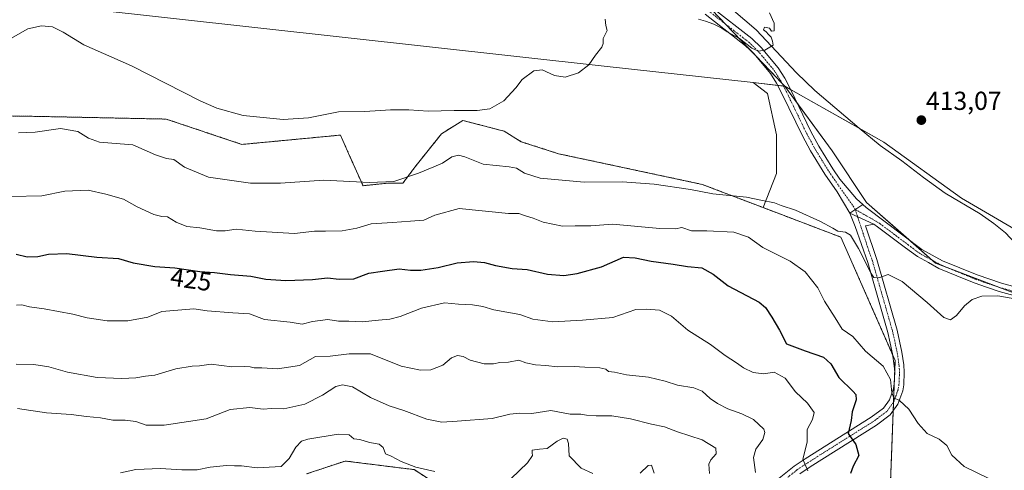
# Model space of a CAD drawing. Units: metres. Extents: x 600895 to 604350, y 4710658 to 4713022.
# Drawn here: x 603153 to 603533, y 4711180 to 4711353 of the extents above; entities that cross this region are included whole.
import ezdxf
from ezdxf.enums import TextEntityAlignment as Align

# ---------------------------------------------------------------- set-up
doc = ezdxf.new("R2010")
doc.units = ezdxf.units.M
doc.header["$MEASUREMENT"] = 0
doc.linetypes.add('TRAZO_Y_PUNTO', pattern=[1, 0.5, -0.25, 0, -0.25])
doc.linetypes.add('TRAZOS', pattern=[0.75, 0.5, -0.25])
for name, color, linetype, lineweight in [('Arbolado forestal', 92, 'TRAZOS', 0), ('Arbolado forestal CxS', 92, 'Continuous', 0), ('Camino', 19, 'Continuous', 0), ('Camino Cxs', 19, 'Continuous', 0), ('Camino eje', 39, 'TRAZO_Y_PUNTO', 13), ('Carátula', 7, 'Continuous', 5), ('Corriente natural lineal', 142, 'Continuous', 13), ('Cultivos herbáceos CxS', 92, 'Continuous', 0), ('Cultivos leñosos', 92, 'Continuous', 0), ('Cultivos leñosos CxS', 92, 'Continuous', 0), ('Curva de nivel maestra', 36, 'Continuous', 30), ('Curva de nivel normal', 36, 'Continuous', 0), ('Pastizal CxS', 92, 'Continuous', 0), ('Pista no pavimentada', 254, 'Continuous', 13), ('Pista no pavimentada Cxs', 254, 'Continuous', 0), ('Pista pavimentada eje', 135, 'TRAZO_Y_PUNTO', 0), ('Punto de cota en terreno', 7, 'Continuous', 0), ('Rótulo de curva de nivel directora', 19, 'Continuous', 0), ('Rótulo de punto de cota en terreno', 19, 'Continuous', 0), ('Suelo desnudo', 252, 'Continuous', 0), ('Suelo desnudo CxS', 43, 'Continuous', 0)]:
    doc.layers.add(name, color=color, linetype=linetype, lineweight=lineweight)
doc.styles.add('Arial', font='txt', dxfattribs={"height": 0.2})

# ---------------------------------------------------------------- blocks, each defined once
blk = doc.blocks.new('*U150')
at = {"layer": 'Cultivos herbáceos CxS', "color": 92, "linetype": 'Continuous', "lineweight": 0}
blk.add_polyline3d([(603488.51, 4711168.81, 423.42), (603490.49, 4711222.24, 418.45), (603469.57, 4711269.65, 415.49), (603439.65, 4711281.02, 415.76), (603444.76, 4711294.16, 413.51), (603444.76, 4711308.97, 412.18), (603441.34, 4711324.92, 411.11), (603435.77, 4711329.1, 410.92), (603448.01, 4711327.74, 410.42), (603466.26, 4711302.85, 411.13), (603479.53, 4711282.93, 412.71), (603506.07, 4711259.69, 412.78), (603540.91, 4711246.41, 414.76)], dxfattribs=at)
blk = doc.blocks.new('*U154')
at = {"layer": 'Arbolado forestal CxS', "color": 92, "linetype": 'Continuous', "lineweight": 0}
for points in [[(603145.42, 4711316.34, 412.84), (603160.93, 4711316.09, 414.03), (603209.62, 4711315.07, 412.13), (603238.84, 4711305.32, 411.67), (603276.76, 4711308.91, 410.92), (603280.43, 4711300.7, 412.45), (603285.48, 4711289.42, 415.59), (603295.21, 4711290.45, 414.83), (603300.85, 4711290.45, 415.13), (603305.47, 4711296.6, 413.48), (603315.72, 4711309.42, 411.19), (603323.92, 4711314.55, 410.22), (603338.31, 4711310.84, 410.82), (603339.81, 4711310.45, 410.88), (603346.47, 4711306.35, 411.59), (603360.82, 4711301.73, 411.65), (603374.65, 4711298.78, 411.7), (603416.17, 4711289.94, 413.83), (603439.65, 4711281.02, 415.76), (603469.57, 4711269.65, 415.49), (603490.49, 4711222.24, 418.45), (603488.51, 4711168.81, 423.42)], [(603327.26, 4711165.88, 448.99), (603305.17, 4711180.18, 445.55), (603278.62, 4711183.5, 447.9), (603263.69, 4711178.52, 446.57)]]:
    blk.add_polyline3d(points, dxfattribs=at)
blk = doc.blocks.new('*U159')
at = {"layer": 'Cultivos herbáceos CxS', "color": 92, "linetype": 'Continuous', "lineweight": 0}
for points in [[(603547.55, 4711266.33, 413.62), (603516.03, 4711284.59, 412.43), (603486.17, 4711306.16, 411.39), (603454.11, 4711324.29, 410.56), (603448.01, 4711327.74, 410.42), (603411.51, 4711365.92, 409), (603411.27, 4711366.04, 409), (603381.65, 4711380.86, 408.69), (603353.45, 4711395.8, 407.45), (603320.27, 4711422.36, 407.22), (603295.38, 4711450.58, 408.6), (603260.54, 4711477.13, 407.29), (603230.68, 4711492.07, 407.07), (603115.65, 4711549.62, 404.85)], [(603177.59, 4711357.62, 408.24), (603378.35, 4711335.44, 410.11), (603435.77, 4711329.1, 410.92), (603441.34, 4711324.92, 411.11), (603444.76, 4711308.97, 412.18), (603444.76, 4711294.16, 413.51), (603439.65, 4711281.02, 415.76), (603416.17, 4711289.94, 413.83), (603374.65, 4711298.78, 411.7), (603360.82, 4711301.73, 411.65), (603346.47, 4711306.35, 411.59), (603339.81, 4711310.45, 410.88), (603338.31, 4711310.84, 410.82), (603323.92, 4711314.55, 410.22), (603315.72, 4711309.42, 411.19), (603305.47, 4711296.6, 413.48), (603300.85, 4711290.45, 415.13), (603295.21, 4711290.45, 414.83), (603285.48, 4711289.42, 415.59), (603280.43, 4711300.7, 412.45), (603276.76, 4711308.91, 410.92), (603238.84, 4711305.32, 411.67), (603209.62, 4711315.07, 412.13), (603160.93, 4711316.09, 414.03), (603145.42, 4711316.34, 412.84)]]:
    blk.add_polyline3d(points, dxfattribs=at)
blk = doc.blocks.new('*U171')
at = {"layer": 'Curva de nivel normal', "color": 36, "linetype": 'Continuous', "lineweight": 0}
blk.add_polyline3d([(603151.79, 4711220.74, 435), (603158.63, 4711220.59, 435), (603164.45, 4711219.78, 435), (603171.62, 4711217.74, 435), (603183.09, 4711215.62, 435), (603192.56, 4711215.28, 435), (603197.94, 4711215.49, 435), (603201.61, 4711216.13, 435), (603205.27, 4711216.58, 435), (603213.35, 4711218.93, 435), (603219.62, 4711220, 435), (603222.47, 4711220.12, 435), (603226.97, 4711220.82, 435), (603234.98, 4711219.74, 435), (603239.8, 4711219.87, 435), (603241.97, 4711219.79, 435), (603243.54, 4711219.32, 435), (603246.49, 4711219.34, 435), (603252.55, 4711219.02, 435), (603261.06, 4711220.24, 435), (603267.2, 4711223.77, 435), (603272.83, 4711223.85, 435), (603280.15, 4711224.75, 435), (603288.39, 4711224.74, 435), (603300.18, 4711219.99, 435), (603307.57, 4711218.52, 435), (603311.67, 4711218.64, 435), (603316.24, 4711220.38, 435), (603319.52, 4711223.16, 435), (603321.94, 4711224.14, 435), (603324.09, 4711223.76, 435), (603326.76, 4711222.29, 435), (603332.12, 4711220.88, 435), (603335.71, 4711220.85, 435), (603338.14, 4711221.35, 435), (603341.51, 4711221.5, 435), (603345.48, 4711222.28, 435), (603348.24, 4711221.32, 435), (603351.91, 4711220.46, 435), (603355.88, 4711220.28, 435), (603360.44, 4711219.8, 435), (603366.88, 4711219.9, 435), (603370.91, 4711219.56, 435), (603376.77, 4711219.31, 435), (603379, 4711218.78, 435), (603380.08, 4711217.92, 435), (603382.4, 4711217.73, 435), (603386.98, 4711216.72, 435), (603395.44, 4711215.76, 435), (603401.94, 4711214.27, 435), (603406.65, 4711212.71, 435), (603412.9, 4711211.65, 435), (603416.15, 4711210.4, 435), (603419.24, 4711207.61, 435), (603422.12, 4711205.59, 435), (603426.1, 4711203.6, 435), (603431.51, 4711201.67, 435), (603436, 4711199.41, 435), (603439.96, 4711195.77, 435), (603440.31, 4711194.45, 435), (603439.48, 4711191.79, 435), (603436.79, 4711188.1, 435), (603435.96, 4711184.84, 435), (603436.67, 4711179.08, 435)], dxfattribs=at)
blk = doc.blocks.new('*U184')
at = {"layer": 'Curva de nivel normal', "color": 36, "linetype": 'Continuous', "lineweight": 0}
blk.add_polyline3d([(603149.83, 4711285.31, 420), (603161.79, 4711285.48, 420), (603170.57, 4711287.38, 420), (603179.58, 4711287.77, 420), (603186.36, 4711286.17, 420), (603193.22, 4711284.2, 420), (603198.4, 4711281.31, 420), (603204.89, 4711278.3, 420), (603207.94, 4711277.6, 420), (603210.19, 4711277.52, 420), (603213.54, 4711275.4, 420), (603217.63, 4711273.72, 420), (603222.56, 4711273.22, 420), (603229.01, 4711272.11, 420), (603232.34, 4711272.06, 420), (603236.61, 4711272.71, 420), (603243.92, 4711271.9, 420), (603259.1, 4711271.02, 420), (603266.74, 4711271.98, 420), (603270.98, 4711271.94, 420), (603277.47, 4711272.09, 420), (603283.04, 4711273.11, 420), (603288.68, 4711274.73, 420), (603296.85, 4711275.27, 420), (603303.73, 4711275.82, 420), (603308.9, 4711276.14, 420), (603313.16, 4711278.14, 420), (603322.58, 4711280.66, 420), (603341.58, 4711278.79, 420), (603345.57, 4711278.75, 420), (603348.11, 4711277.82, 420), (603351.08, 4711276.9, 420), (603354.89, 4711275.39, 420), (603362.38, 4711273.87, 420), (603367.21, 4711274.04, 420), (603373.26, 4711274.05, 420), (603381.56, 4711274.68, 420), (603399.9, 4711272.98, 420), (603405.94, 4711272.84, 420), (603408.38, 4711273.33, 420), (603412.03, 4711272.04, 420), (603417.92, 4711272.06, 420), (603428.33, 4711271.51, 420), (603434.05, 4711269.63, 420), (603439.6, 4711265.71, 420), (603450.13, 4711260.39, 420), (603455.81, 4711256.34, 420), (603460.69, 4711250.11, 420), (603463.32, 4711245.07, 420), (603467.44, 4711238.58, 420), (603470.07, 4711234.2, 420), (603474.19, 4711231.38, 420), (603479.11, 4711225.82, 420), (603485.89, 4711219.96, 420), (603488.79, 4711214.82, 420), (603489.24, 4711209.79, 420), (603489.96, 4711207.76, 420), (603492.18, 4711206.76, 420), (603495.82, 4711203.41, 420), (603499.37, 4711197.88, 420), (603502.81, 4711194.06, 420), (603507.54, 4711191.89, 420), (603510.4, 4711189.46, 420), (603512.32, 4711185.74, 420), (603517.17, 4711181.38, 420), (603526.37, 4711176.89, 420)], dxfattribs=at)
blk = doc.blocks.new('*U186')
at = {"layer": 'Curva de nivel normal', "color": 36, "linetype": 'Continuous', "lineweight": 0}
for points in [[(603149.78, 4711346.12, 410), (603156.33, 4711349.75, 410), (603161.64, 4711350.92, 410), (603165.86, 4711350.52, 410), (603169.9, 4711348.51, 410), (603177.85, 4711343.6, 410), (603196.28, 4711335.58, 410), (603222.68, 4711322.1, 410), (603229.15, 4711319.25, 410), (603239.35, 4711316.48, 410), (603254.74, 4711314.88, 410), (603264.44, 4711315.58, 410), (603276.04, 4711317.84, 410), (603286.23, 4711318.04, 410), (603296.1, 4711318.58, 410), (603303.13, 4711318.61, 410), (603310.65, 4711318.13, 410), (603320.58, 4711318.39, 410), (603329.41, 4711318.38, 410), (603334.33, 4711319.07, 410), (603339.76, 4711322.04, 410), (603344.32, 4711327.05, 410), (603346.76, 4711330.29, 410), (603351.24, 4711333.65, 410), (603354.55, 4711333.98, 410), (603359.28, 4711331.89, 410), (603363.32, 4711331.14, 410), (603368.52, 4711332.85, 410), (603372.53, 4711335.89, 410), (603375.06, 4711339.63, 410), (603377.45, 4711342.72, 410), (603377.98, 4711344.13, 410), (603377.97, 4711346.1, 410), (603379.52, 4711349.22, 410), (603379.1, 4711351.02, 410), (603378.82, 4711353.55, 410)], [(603414.8, 4711353.53, 410), (603417.42, 4711352.78, 410), (603420.63, 4711351.62, 410), (603423.72, 4711350.09, 410), (603425.84, 4711348.68, 410), (603430.56, 4711346.06, 410), (603435.34, 4711342.4, 410), (603437.89, 4711341.21, 410), (603440.33, 4711341.64, 410), (603443.5, 4711343.52, 410), (603443.31, 4711345.05, 410), (603442.77, 4711346.61, 410), (603441.74, 4711347.58, 410), (603440.83, 4711348.67, 410), (603439.75, 4711349.42, 410), (603440.23, 4711350.41, 410), (603442.07, 4711350.08, 410), (603442.91, 4711348.88, 410), (603443.94, 4711349.09, 410), (603443.89, 4711351.94, 410), (603442.13, 4711355.97, 410)]]:
    blk.add_polyline3d(points, dxfattribs=at)
blk = doc.blocks.new('*U187')
at = {"layer": 'Curva de nivel normal', "color": 36, "linetype": 'Continuous', "lineweight": 0}
blk.add_polyline3d([(603151.95, 4711243.48, 430), (603154.08, 4711243.57, 430), (603156.96, 4711242.79, 430), (603162.64, 4711242.1, 430), (603173.72, 4711240.01, 430), (603179.19, 4711238.63, 430), (603186.94, 4711237.48, 430), (603194.86, 4711237.45, 430), (603202.57, 4711238.88, 430), (603207.94, 4711241.03, 430), (603220.25, 4711242, 430), (603225.44, 4711241.32, 430), (603235.29, 4711240.54, 430), (603241.69, 4711240.13, 430), (603247.48, 4711238.01, 430), (603257.46, 4711236.91, 430), (603262, 4711236.16, 430), (603265.97, 4711237.12, 430), (603271.88, 4711237.92, 430), (603276, 4711237.37, 430), (603279.98, 4711237.36, 430), (603285.13, 4711237, 430), (603291.43, 4711237.75, 430), (603295.84, 4711238.04, 430), (603299.79, 4711239.09, 430), (603308.05, 4711242.3, 430), (603316.92, 4711244.32, 430), (603322.26, 4711243.85, 430), (603327.62, 4711243.62, 430), (603331.59, 4711242.9, 430), (603335.91, 4711241.64, 430), (603345.91, 4711239.88, 430), (603350.91, 4711238.08, 430), (603358.59, 4711237.06, 430), (603369.99, 4711237.65, 430), (603381.75, 4711238.76, 430), (603390.61, 4711241.76, 430), (603394.6, 4711241.9, 430), (603399.73, 4711241.57, 430), (603404.4, 4711239.27, 430), (603410.62, 4711233.86, 430), (603419.35, 4711228.39, 430), (603424.96, 4711224.04, 430), (603429.35, 4711221.24, 430), (603432.04, 4711219.36, 430), (603435.84, 4711217.51, 430), (603439.89, 4711217.04, 430), (603443.96, 4711217.68, 430), (603448.16, 4711215.44, 430), (603452.18, 4711210.16, 430), (603456.78, 4711205.76, 430), (603459.32, 4711202.11, 430), (603458.66, 4711199.42, 430), (603456.62, 4711195.63, 430), (603456.57, 4711190.78, 430), (603454.95, 4711184.15, 430), (603456.85, 4711179.72, 430)], dxfattribs=at)
blk = doc.blocks.new('*U188')
at = {"layer": 'Curva de nivel normal', "color": 36, "linetype": 'Continuous', "lineweight": 0}
for points in [[(603192.01, 4711178.9, 445), (603197.92, 4711180.25, 445), (603207.4, 4711180.61, 445), (603215.61, 4711180.06, 445), (603221.61, 4711180.15, 445), (603226.61, 4711181.12, 445), (603232.94, 4711181.82, 445), (603235.96, 4711181.68, 445), (603238.72, 4711181.67, 445), (603244.64, 4711180.84, 445), (603253.93, 4711181.39, 445), (603256.99, 4711184.41, 445), (603259.56, 4711188.86, 445), (603261.84, 4711191.2, 445), (603264.27, 4711191.97, 445), (603275.9, 4711193.77, 445), (603280.14, 4711193.59, 445), (603281.97, 4711192, 445), (603284.26, 4711191.73, 445), (603287.98, 4711190.62, 445), (603291.71, 4711189.98, 445), (603293.22, 4711188.72, 445), (603294.14, 4711186.31, 445), (603296.29, 4711185.36, 445), (603300.15, 4711183.26, 445), (603305.81, 4711181.16, 445), (603313.14, 4711179.43, 445)], [(603342.63, 4711176.75, 445), (603348.84, 4711182.76, 445), (603350.76, 4711185.58, 445), (603350.67, 4711186.71, 445), (603350.6, 4711187.68, 445), (603353.54, 4711188.1, 445), (603356.4, 4711188.35, 445), (603360.29, 4711191.16, 445), (603362.56, 4711192.26, 445), (603364.1, 4711191.95, 445), (603364.67, 4711190.18, 445), (603364.92, 4711185.5, 445), (603369.53, 4711180.76, 445), (603374.01, 4711178.66, 445)], [(603392.23, 4711178.85, 445), (603395.34, 4711181.83, 445), (603396.58, 4711181.91, 445), (603397.68, 4711178.87, 445)]]:
    blk.add_polyline3d(points, dxfattribs=at)
blk = doc.blocks.new('*U192')
at = {"layer": 'Curva de nivel normal', "color": 36, "linetype": 'Continuous', "lineweight": 0}
blk.add_polyline3d([(603152.74, 4711309.78, 415), (603159.12, 4711309.99, 415), (603168.92, 4711311.51, 415), (603175.56, 4711310.32, 415), (603179.74, 4711307.72, 415), (603183.9, 4711306.18, 415), (603188.7, 4711305.75, 415), (603196.77, 4711305.21, 415), (603205.55, 4711301.35, 415), (603209.78, 4711299.91, 415), (603212.57, 4711299.53, 415), (603216.68, 4711296.58, 415), (603226, 4711292.76, 415), (603242.17, 4711290.46, 415), (603253.66, 4711290.38, 415), (603270.35, 4711291.63, 415), (603288.03, 4711290.63, 415), (603297.4, 4711291.01, 415), (603306.91, 4711294.22, 415), (603312.82, 4711296.73, 415), (603316.14, 4711298.07, 415), (603319.69, 4711300.6, 415), (603322.31, 4711301.14, 415), (603324.72, 4711300.54, 415), (603331.84, 4711297.78, 415), (603341.75, 4711296.76, 415), (603344.58, 4711296.15, 415), (603347.65, 4711294.22, 415), (603353.78, 4711292.4, 415), (603370.72, 4711290.86, 415), (603385.34, 4711290.98, 415), (603397.63, 4711290.08, 415), (603411.67, 4711287.97, 415), (603420.23, 4711286.37, 415), (603433.24, 4711285.01, 415), (603438.79, 4711283.84, 415), (603444.02, 4711282.87, 415), (603446.66, 4711281.84, 415), (603452.12, 4711279.97, 415), (603461.79, 4711275.64, 415), (603466.57, 4711273.09, 415), (603468.41, 4711271.93, 415), (603471.38, 4711271.56, 415), (603473.37, 4711270.4, 415), (603476.43, 4711265.25, 415), (603481.22, 4711255.64, 415), (603482.36, 4711254.17, 415), (603484.21, 4711254.04, 415), (603487.88, 4711255.21, 415), (603493.22, 4711252.56, 415), (603502.91, 4711244.47, 415), (603509.22, 4711238.72, 415), (603511.88, 4711237.81, 415), (603514.14, 4711239.46, 415), (603517.26, 4711243.27, 415), (603520.24, 4711245.64, 415), (603523.88, 4711246.97, 415), (603530.12, 4711247, 415), (603543.14, 4711244.81, 415)], dxfattribs=at)
blk = doc.blocks.new('*U193')
at = {"layer": 'Curva de nivel normal', "color": 36, "linetype": 'Continuous', "lineweight": 0}
blk.add_polyline3d([(603152.34, 4711203.74, 440), (603163.57, 4711202.09, 440), (603173.06, 4711201.45, 440), (603178.88, 4711200.66, 440), (603184.29, 4711200.1, 440), (603189.14, 4711199.24, 440), (603193.8, 4711199.28, 440), (603197.94, 4711198.68, 440), (603201.94, 4711197.31, 440), (603208.87, 4711197.29, 440), (603224.99, 4711199.7, 440), (603234.28, 4711203.28, 440), (603241.84, 4711204.04, 440), (603246.99, 4711203.49, 440), (603250.16, 4711203.66, 440), (603255.01, 4711203.55, 440), (603263.1, 4711205.32, 440), (603269.93, 4711208.88, 440), (603275.02, 4711212.15, 440), (603277.58, 4711212.82, 440), (603281.43, 4711212.06, 440), (603288.35, 4711207.91, 440), (603295.62, 4711204.77, 440), (603301.16, 4711203, 440), (603310.07, 4711199.57, 440), (603315.91, 4711198.42, 440), (603321.7, 4711198.87, 440), (603335.31, 4711199.82, 440), (603341.99, 4711201.57, 440), (603345.94, 4711201.91, 440), (603350.58, 4711201.72, 440), (603357.91, 4711202.92, 440), (603365.24, 4711201.53, 440), (603369.47, 4711201.52, 440), (603371.64, 4711201.16, 440), (603375.36, 4711200.88, 440), (603381.37, 4711200.88, 440), (603388.58, 4711199.78, 440), (603396.62, 4711197.65, 440), (603401.69, 4711196.59, 440), (603406.64, 4711194.78, 440), (603416.11, 4711191.71, 440), (603421.42, 4711188.48, 440), (603421.52, 4711186.2, 440), (603419.52, 4711183.97, 440), (603418.78, 4711182.23, 440), (603418.97, 4711178.71, 440)], dxfattribs=at)
blk = doc.blocks.new('*U200')
at = {"layer": 'Curva de nivel maestra', "color": 36, "linetype": 'Continuous', "lineweight": 30}
blk.add_polyline3d([(603151.9, 4711263.06, 425), (603156.02, 4711262.08, 425), (603160.13, 4711262.17, 425), (603164.36, 4711263.11, 425), (603171.41, 4711263.4, 425), (603182.98, 4711261.94, 425), (603191.28, 4711261.37, 425), (603196.94, 4711259.8, 425), (603205.27, 4711258.36, 425), (603212.94, 4711257.89, 425), (603222.61, 4711256.48, 425), (603228.27, 4711256.07, 425), (603234.46, 4711255.23, 425), (603242.26, 4711254.63, 425), (603248.02, 4711253.5, 425), (603255.79, 4711252.94, 425), (603266.07, 4711253.31, 425), (603271.84, 4711253.94, 425), (603276.26, 4711253.43, 425), (603281.93, 4711253.62, 425), (603287.69, 4711255.75, 425), (603292.99, 4711256.6, 425), (603299.36, 4711257.46, 425), (603303.76, 4711256.98, 425), (603307.71, 4711256.95, 425), (603314.49, 4711257.97, 425), (603321.78, 4711259.7, 425), (603328.01, 4711260.22, 425), (603332.23, 4711259.89, 425), (603336.56, 4711258.69, 425), (603342.93, 4711257.6, 425), (603348.7, 4711257.2, 425), (603356.54, 4711255.38, 425), (603362.8, 4711254.92, 425), (603368.02, 4711255.68, 425), (603377.41, 4711258.28, 425), (603385.81, 4711261.91, 425), (603390.34, 4711261.62, 425), (603396.54, 4711260.38, 425), (603404.96, 4711259.26, 425), (603410.53, 4711258.3, 425), (603416.05, 4711257.78, 425), (603420.46, 4711255.42, 425), (603426.14, 4711250.92, 425), (603438.17, 4711244.62, 425), (603440.6, 4711242.56, 425), (603442.98, 4711238.84, 425), (603445.9, 4711233.83, 425), (603448.69, 4711228.54, 425), (603455.82, 4711225.9, 425), (603462.86, 4711223.52, 425), (603465.79, 4711220.92, 425), (603468.82, 4711215.68, 425), (603474.37, 4711210.22, 425), (603475.34, 4711209.09, 425), (603475.5, 4711207.04, 425), (603474, 4711202.43, 425), (603473.58, 4711199.09, 425), (603472.48, 4711194.11, 425), (603475.41, 4711189.83, 425), (603476.55, 4711185.66, 425), (603474.32, 4711181.5, 425), (603473.32, 4711178.75, 425)], dxfattribs=at)
blk = doc.blocks.new('5PATER')
at = {"layer": 'Carátula', "linetype": 'Continuous', "lineweight": 5}
h = blk.add_hatch(color=250, dxfattribs=at)
edge = h.paths.add_edge_path()
edge.add_ellipse((0, 0.01), major_axis=(-1.33, -1.34), ratio=0.999422, start_angle=0, end_angle=360)

msp = doc.modelspace()

# ---------------------------------------------------------------- linework, layer by layer
at = {"layer": 'Arbolado forestal', "color": 92, "linetype": 'TRAZOS', "lineweight": 0}
for points in [[(603145.42, 4711316.34, 412.84), (603160.93, 4711316.09, 414.03), (603209.62, 4711315.07, 412.13), (603238.84, 4711305.32, 411.67), (603276.76, 4711308.91, 410.92), (603280.43, 4711300.7, 412.45), (603285.48, 4711289.43, 415.59), (603295.21, 4711290.45, 414.83), (603300.85, 4711290.45, 415.13), (603305.47, 4711296.6, 413.48), (603315.72, 4711309.42, 411.19), (603323.92, 4711314.55, 410.22), (603338.31, 4711310.84, 410.82), (603339.81, 4711310.45, 410.88), (603346.47, 4711306.35, 411.59), (603360.82, 4711301.73, 411.65), (603374.65, 4711298.79, 411.7), (603416.17, 4711289.94, 413.83), (603439.65, 4711281.02, 415.76)], [(603439.65, 4711281.02, 415.76), (603469.57, 4711269.65, 415.49), (603489.62, 4711224.23, 418.3), (603490.49, 4711222.24, 418.45), (603490.34, 4711218.11, 419.21), (603490.15, 4711213.11, 419.87), (603489.89, 4711206.14, 420.25), (603489.77, 4711202.83, 420.52), (603488.51, 4711168.81, 423.42), (603494.04, 4711150, 423.27), (603455.88, 4711142.82, 430.51), (603437.63, 4711133.41, 434.67), (603425.7, 4711143.13, 437.26)], [(603327.26, 4711165.88, 448.99), (603305.17, 4711180.18, 445.55), (603278.62, 4711183.5, 447.9), (603263.69, 4711178.52, 446.57)]]:
    msp.add_polyline3d(points, dxfattribs=at)
at = {"layer": 'Camino', "color": 19, "linetype": 'Continuous', "lineweight": 0}
for points in [[(603473.07, 4711278.83, 413.44), (603478.07, 4711282.2, 412.9)], [(603478.07, 4711282.2, 412.9), (603479.36, 4711281.04, 412.89), (603500.84, 4711264.9, 412.64), (603508.81, 4711260.57, 412.65), (603522.1, 4711255.08, 413.29), (603531.55, 4711251.88, 413.71), (603567.28, 4711242.16, 415.52)], [(603444.54, 4711175.88, 432.99), (603451.59, 4711181.53, 430.69), (603455.82, 4711184.36, 429.56), (603481.25, 4711200.34, 422.12), (603486.01, 4711203.87, 420.67), (603488.31, 4711207.07, 420.39), (603489.87, 4711211.38, 420.03), (603490.16, 4711213.16, 419.87), (603490.37, 4711217.67, 419.25), (603490.19, 4711220.09, 418.91), (603489.54, 4711224.77, 418.25), (603487.74, 4711232.98, 417.24), (603480.01, 4711259.93, 414.76), (603475.17, 4711273.72, 413.71), (603473.07, 4711278.83, 413.44)], [(603473.07, 4711278.83, 413.44), (603482.35, 4711274.69, 413.12)], [(603473.07, 4711278.83, 413.44), (603482.35, 4711274.69, 413.12)], [(603482.35, 4711274.69, 413.12), (603479.08, 4711273.99, 413.27), (603483.5, 4711261.04, 414.4), (603491.29, 4711233.88, 417), (603493.15, 4711225.41, 417.72), (603493.83, 4711220.48, 418.4), (603494.04, 4711217.72, 418.78), (603493.81, 4711212.78, 419.08), (603493.43, 4711210.46, 419.33), (603491.57, 4711205.34, 420.18), (603488.65, 4711201.27, 420.78), (603483.31, 4711197.31, 421.86), (603457.81, 4711181.29, 429.39), (603453.76, 4711178.58, 430.65)], [(603548.53, 4711243.89, 414.85), (603530.6, 4711248.76, 414.17), (603525.73, 4711250.41, 414.2), (603520.96, 4711252.03, 413.82), (603514.27, 4711254.79, 413.23), (603507.41, 4711257.62, 412.93), (603503.35, 4711259.83, 412.96), (603499.08, 4711262.15, 413.02), (603494.5, 4711265.59, 413.06), (603483.77, 4711273.65, 413.07), (603482.35, 4711274.69, 413.12)]]:
    msp.add_polyline3d(points, dxfattribs=at)
at = {"layer": 'Camino Cxs', "color": 19, "linetype": 'Continuous', "lineweight": 0}
for points in [[(603548.53, 4711243.89, 414.85), (603530.6, 4711248.76, 414.17), (603525.73, 4711250.41, 414.2), (603520.96, 4711252.03, 413.82), (603514.27, 4711254.79, 413.23), (603507.41, 4711257.62, 412.93), (603503.35, 4711259.83, 412.96), (603499.08, 4711262.15, 413.02), (603494.5, 4711265.59, 413.06), (603483.77, 4711273.65, 413.07), (603482.35, 4711274.69, 413.12), (603473.07, 4711278.83, 413.44), (603478.07, 4711282.2, 412.9), (603479.36, 4711281.04, 412.89), (603500.84, 4711264.9, 412.64), (603508.81, 4711260.57, 412.65), (603522.1, 4711255.08, 413.29), (603531.55, 4711251.88, 413.71), (603567.28, 4711242.16, 415.52)], [(603444.54, 4711175.88, 432.99), (603451.59, 4711181.53, 430.69), (603455.82, 4711184.36, 429.56), (603481.25, 4711200.34, 422.12), (603486.01, 4711203.87, 420.67), (603488.31, 4711207.07, 420.39), (603489.87, 4711211.38, 420.03), (603490.16, 4711213.16, 419.87), (603490.37, 4711217.67, 419.25), (603490.19, 4711220.09, 418.91), (603489.54, 4711224.77, 418.25), (603487.74, 4711232.98, 417.24), (603480.01, 4711259.93, 414.76), (603475.17, 4711273.72, 413.71), (603473.07, 4711278.83, 413.44), (603482.35, 4711274.69, 413.12), (603482.35, 4711274.69, 413.12), (603479.08, 4711273.99, 413.27), (603483.5, 4711261.04, 414.4), (603491.29, 4711233.88, 417), (603493.15, 4711225.41, 417.72), (603493.83, 4711220.48, 418.4), (603494.04, 4711217.72, 418.78), (603493.81, 4711212.78, 419.08), (603493.43, 4711210.46, 419.33), (603491.57, 4711205.34, 420.18), (603488.65, 4711201.27, 420.78), (603483.31, 4711197.31, 421.86), (603457.81, 4711181.29, 429.39), (603453.76, 4711178.58, 430.65)]]:
    msp.add_polyline3d(points, dxfattribs=at)
at = {"layer": 'Camino eje', "color": 39, "linetype": 'TRAZO_Y_PUNTO', "lineweight": 13}
for points in [[(603475.16, 4711280.24, 413.16), (603479.45, 4711277.9, 413.13), (603484.66, 4711274.86, 412.92), (603495.4, 4711266.79, 412.84), (603499.89, 4711263.42, 412.81), (603504.07, 4711261.15, 412.8), (603508.06, 4711258.98, 412.79), (603514.84, 4711256.18, 413.1), (603521.49, 4711253.44, 413.55), (603526.21, 4711251.84, 413.99), (603531.04, 4711250.2, 413.95), (603548.92, 4711245.34, 414.79)], [(603475.16, 4711280.24, 413.16), (603476.07, 4711277.49, 413.24)], [(603476.07, 4711277.49, 413.24), (603480.25, 4711264.78, 414.27), (603481.76, 4711260.49, 414.43), (603489.52, 4711233.43, 417.1), (603491.35, 4711225.09, 417.91), (603491.69, 4711222.63, 418.17), (603492.01, 4711220.29, 418.52), (603492.1, 4711219.08, 418.7), (603492.21, 4711217.7, 418.85), (603491.99, 4711212.97, 419.25), (603491.65, 4711210.92, 419.5), (603490.87, 4711208.77, 419.88), (603489.94, 4711206.21, 420.24), (603487.33, 4711202.57, 420.63), (603482.28, 4711198.83, 421.84), (603456.82, 4711182.83, 429.37), (603452.68, 4711180.06, 430.65), (603449.15, 4711177.23, 431.83)]]:
    msp.add_polyline3d(points, dxfattribs=at)
at = {"layer": 'Corriente natural lineal', "color": 142, "linetype": 'Continuous', "lineweight": 13}
msp.add_polyline3d([(603604.89, 4711245.92, 415.01), (603593.47, 4711248.88, 414.38), (603583.3, 4711250.74, 414.69), (603568.1, 4711252.5, 413.73), (603552.7, 4711254.88, 413.06), (603547.9, 4711256.66, 412.78), (603543.83, 4711259.79, 412.79), (603533.01, 4711271.34, 412.51), (603528.54, 4711274.91, 412.39), (603523.31, 4711278.67, 412.38), (603509.83, 4711286.58, 412.19), (603501.39, 4711292.56, 411.85), (603493.15, 4711299.03, 411.49), (603484.76, 4711304.96, 411.19), (603476.66, 4711311.53, 411.26), (603459.51, 4711326.05, 410.61), (603452.57, 4711332.91, 410.44), (603436.94, 4711349.47, 409.52), (603420.35, 4711363.66, 408.78), (603416.52, 4711365.2, 408.57), (603415.23, 4711365.43, 408.7)], dxfattribs=at)
at = {"layer": 'Cultivos herbáceos CxS', "color": 92, "linetype": 'Continuous', "lineweight": 0}
for points in [[(603435.77, 4711329.1, 410.92), (603378.35, 4711335.44, 410.11), (603177.59, 4711357.62, 408.24), (603175.93, 4711395.8, 406.1), (603162.66, 4711419.04, 405.09), (603149.39, 4711452.24, 404.16), (603156.03, 4711480.46, 402.71)], [(603353.45, 4711395.8, 407.45), (603381.65, 4711380.86, 408.69), (603406.4, 4711368.48, 408.37), (603408.56, 4711367.4, 408.78), (603410.97, 4711366.19, 408.99), (603411.27, 4711366.04, 409), (603411.51, 4711365.92, 409), (603411.76, 4711365.66, 408.98), (603425.31, 4711351.48, 409.62), (603435.45, 4711340.88, 410.14), (603436.74, 4711339.53, 410.22), (603446.9, 4711328.9, 410.33), (603448.01, 4711327.74, 410.42)], [(603439.65, 4711281.02, 415.76), (603444.76, 4711294.16, 413.51), (603444.76, 4711308.97, 412.18), (603441.34, 4711324.92, 411.11), (603435.77, 4711329.1, 410.92)], [(603439.65, 4711281.02, 415.76), (603444.76, 4711294.16, 413.51), (603444.76, 4711308.97, 412.18), (603441.34, 4711324.92, 411.11), (603435.77, 4711329.1, 410.92)], [(603435.77, 4711329.1, 410.92), (603445.28, 4711328.04, 410.53), (603447.47, 4711327.8, 410.42)], [(603447.47, 4711327.8, 410.42), (603448.01, 4711327.74, 410.42)], [(603448.01, 4711327.74, 410.42), (603452.77, 4711321.24, 410.65), (603466.26, 4711302.85, 411.13), (603479.53, 4711282.93, 412.71), (603495.75, 4711268.73, 412.65), (603504.96, 4711260.66, 412.78), (603506.07, 4711259.69, 412.78), (603509.59, 4711258.35, 412.85), (603530.45, 4711250.4, 413.96), (603540.91, 4711246.41, 414.76)], [(603448.01, 4711327.74, 410.42), (603450.22, 4711326.49, 410.46), (603454.11, 4711324.29, 410.56), (603476.63, 4711311.56, 411.26), (603486.16, 4711306.16, 411.39), (603516.03, 4711284.59, 412.43), (603547.55, 4711266.33, 413.62), (603585.7, 4711253.05, 414.3), (603626.97, 4711242.34, 416)], [(603145.42, 4711316.34, 412.84), (603160.93, 4711316.09, 414.03), (603209.62, 4711315.07, 412.13), (603238.84, 4711305.32, 411.67), (603276.76, 4711308.91, 410.92), (603280.43, 4711300.7, 412.45), (603285.48, 4711289.43, 415.59), (603295.21, 4711290.45, 414.83), (603300.85, 4711290.45, 415.13), (603305.47, 4711296.6, 413.48), (603315.72, 4711309.42, 411.19), (603323.92, 4711314.55, 410.22), (603338.31, 4711310.84, 410.82), (603339.81, 4711310.45, 410.88), (603346.47, 4711306.35, 411.59), (603360.82, 4711301.73, 411.65), (603374.65, 4711298.79, 411.7), (603416.17, 4711289.94, 413.83), (603439.65, 4711281.02, 415.76)], [(603439.65, 4711281.02, 415.76), (603469.57, 4711269.65, 415.49), (603489.62, 4711224.23, 418.3), (603490.49, 4711222.24, 418.45), (603490.34, 4711218.11, 419.21), (603490.15, 4711213.11, 419.87), (603489.89, 4711206.14, 420.25), (603489.77, 4711202.83, 420.52), (603488.51, 4711168.81, 423.42), (603494.04, 4711150, 423.27), (603455.88, 4711142.82, 430.51), (603437.63, 4711133.41, 434.67), (603425.7, 4711143.13, 437.26)]]:
    msp.add_polyline3d(points, dxfattribs=at)
at = {"layer": 'Cultivos leñosos', "color": 92, "linetype": 'Continuous', "lineweight": 0}
for points in [[(603435.77, 4711329.1, 410.92), (603378.35, 4711335.44, 410.11), (603177.59, 4711357.62, 408.24), (603175.93, 4711395.8, 406.1), (603162.66, 4711419.04, 405.09), (603149.39, 4711452.24, 404.16), (603156.03, 4711480.46, 402.71)], [(603353.45, 4711395.8, 407.45), (603381.65, 4711380.86, 408.69), (603406.4, 4711368.48, 408.37), (603408.56, 4711367.4, 408.78), (603410.97, 4711366.19, 408.99), (603411.27, 4711366.04, 409), (603411.51, 4711365.92, 409), (603411.76, 4711365.66, 408.98), (603425.31, 4711351.48, 409.62), (603435.45, 4711340.88, 410.14), (603436.74, 4711339.53, 410.22), (603446.9, 4711328.9, 410.33), (603448.01, 4711327.74, 410.42)], [(603435.77, 4711329.1, 410.92), (603445.28, 4711328.04, 410.53), (603447.47, 4711327.8, 410.42)], [(603447.47, 4711327.8, 410.42), (603448.01, 4711327.74, 410.42)]]:
    msp.add_polyline3d(points, dxfattribs=at)
at = {"layer": 'Cultivos leñosos CxS', "color": 92, "linetype": 'Continuous', "lineweight": 0}
msp.add_polyline3d([(603353.45, 4711395.8, 407.45), (603381.65, 4711380.86, 408.69), (603411.27, 4711366.04, 409), (603411.51, 4711365.92, 409), (603448.01, 4711327.74, 410.42), (603435.77, 4711329.1, 410.92), (603378.35, 4711335.44, 410.11), (603177.59, 4711357.62, 408.24), (603175.93, 4711395.8, 406.1), (603162.66, 4711419.04, 405.09), (603149.39, 4711452.24, 404.16), (603156.03, 4711480.46, 402.71), (603167.64, 4711475.48, 403.23), (603195.84, 4711462.2, 404.7), (603225.71, 4711455.56, 404.96), (603257.23, 4711433.98, 406.42), (603282.11, 4711419.04, 405.95), (603315.29, 4711405.76, 406.78), (603353.45, 4711395.8, 407.45)], close=True, dxfattribs=at)
at = {"layer": 'Pastizal CxS', "color": 92, "linetype": 'Continuous', "lineweight": 0}
for points in [[(603540.91, 4711246.41, 414.76), (603506.07, 4711259.69, 412.78), (603479.53, 4711282.93, 412.71), (603466.26, 4711302.85, 411.13), (603448.01, 4711327.74, 410.42), (603454.11, 4711324.29, 410.56), (603486.17, 4711306.16, 411.39), (603516.03, 4711284.59, 412.43), (603547.55, 4711266.33, 413.62)], [(603448.01, 4711327.74, 410.42), (603452.77, 4711321.24, 410.65), (603466.26, 4711302.85, 411.13), (603479.53, 4711282.93, 412.71), (603495.75, 4711268.73, 412.65), (603504.96, 4711260.66, 412.78), (603506.07, 4711259.69, 412.78), (603509.59, 4711258.35, 412.85), (603530.45, 4711250.4, 413.96), (603540.91, 4711246.41, 414.76)], [(603448.01, 4711327.74, 410.42), (603450.22, 4711326.49, 410.46), (603454.11, 4711324.29, 410.56), (603476.63, 4711311.56, 411.26), (603486.16, 4711306.16, 411.39), (603516.03, 4711284.59, 412.43), (603547.55, 4711266.33, 413.62), (603585.7, 4711253.05, 414.3), (603626.97, 4711242.34, 416)]]:
    msp.add_polyline3d(points, dxfattribs=at)
at = {"layer": 'Pista no pavimentada', "color": 254, "linetype": 'Continuous', "lineweight": 13}
for points in [[(603473.07, 4711278.83, 413.44), (603468.15, 4711287.09, 412.99), (603463.48, 4711293.87, 412.52), (603457.94, 4711302.81, 411.69), (603454.81, 4711308.66, 411.45), (603447.04, 4711324.68, 410.86), (603444.82, 4711328.93, 410.5), (603442.45, 4711332.67, 410.37), (603436.24, 4711340.13, 410.18), (603432.91, 4711343.29, 410.05), (603417.27, 4711355.39, 409.59)], [(603419.73, 4711358.12, 409.28), (603435.3, 4711346.07, 409.69), (603438.92, 4711342.63, 409.9), (603445.41, 4711334.83, 410.21), (603448, 4711330.76, 410.31), (603450.31, 4711326.32, 410.47), (603458.07, 4711310.32, 410.99), (603461.11, 4711304.64, 411.38), (603466.55, 4711295.88, 412.02), (603469.26, 4711291.93, 412.42), (603475.63, 4711284.38, 412.89), (603478.07, 4711282.2, 412.9)], [(603473.07, 4711278.83, 413.44), (603478.07, 4711282.2, 412.9)]]:
    msp.add_polyline3d(points, dxfattribs=at)
at = {"layer": 'Pista no pavimentada Cxs', "color": 254, "linetype": 'Continuous', "lineweight": 0}
msp.add_polyline3d([(603419.73, 4711358.12, 409.28), (603435.3, 4711346.07, 409.69), (603438.92, 4711342.63, 409.9), (603445.41, 4711334.83, 410.21), (603448, 4711330.76, 410.31), (603450.31, 4711326.32, 410.47), (603458.07, 4711310.32, 410.99), (603461.11, 4711304.64, 411.38), (603466.55, 4711295.88, 412.02), (603469.26, 4711291.93, 412.42), (603475.63, 4711284.38, 412.89), (603478.07, 4711282.2, 412.9), (603473.07, 4711278.83, 413.44), (603468.15, 4711287.09, 412.99), (603463.48, 4711293.87, 412.52), (603457.94, 4711302.81, 411.69), (603454.81, 4711308.66, 411.45), (603447.04, 4711324.68, 410.86), (603444.82, 4711328.93, 410.5), (603442.45, 4711332.67, 410.37), (603436.24, 4711340.13, 410.18), (603432.91, 4711343.29, 410.05), (603417.27, 4711355.39, 409.59)], dxfattribs=at)
at = {"layer": 'Pista pavimentada eje', "color": 135, "linetype": 'TRAZO_Y_PUNTO', "lineweight": 0}
msp.add_polyline3d([(603418.5, 4711356.76, 409.38), (603434.11, 4711344.68, 409.86), (603437.58, 4711341.38, 410.02), (603443.93, 4711333.75, 410.25), (603445.23, 4711331.72, 410.32), (603446.41, 4711329.85, 410.31), (603447.57, 4711327.63, 410.44), (603448.68, 4711325.5, 410.64), (603456.44, 4711309.49, 411.08), (603459.53, 4711303.73, 411.51), (603462.3, 4711299.26, 411.77), (603465.02, 4711294.88, 412.25), (603466.37, 4711292.9, 412.37), (603468.71, 4711289.51, 412.65), (603474.35, 4711281.61, 413.11), (603475.16, 4711280.24, 413.16)], dxfattribs=at)
at = {"layer": 'Suelo desnudo', "color": 252, "linetype": 'Continuous', "lineweight": 0}
msp.add_polyline3d([(603327.26, 4711165.88, 448.99), (603305.17, 4711180.18, 445.55), (603278.62, 4711183.5, 447.9), (603263.69, 4711178.52, 446.57)], dxfattribs=at)
at = {"layer": 'Suelo desnudo CxS', "color": 43, "linetype": 'Continuous', "lineweight": 0}
msp.add_polyline3d([(603263.69, 4711178.52, 446.57), (603278.62, 4711183.5, 447.9), (603305.17, 4711180.18, 445.55), (603327.26, 4711165.88, 448.99)], dxfattribs=at)

# ---------------------------------------------------------------- block references
at = {"layer": 'Arbolado forestal CxS', "color": 92, "linetype": 'Continuous', "lineweight": 0}
msp.add_blockref('*U154', (0, 0), dxfattribs=at)
at = {"layer": 'Cultivos herbáceos CxS', "color": 92, "linetype": 'Continuous', "lineweight": 0}
for name in ['*U159', '*U150']:
    msp.add_blockref(name, (0, 0), dxfattribs=at)
at = {"layer": 'Curva de nivel maestra', "color": 36, "linetype": 'Continuous', "lineweight": 30}
msp.add_blockref('*U200', (0, 0), dxfattribs=at)
at = {"layer": 'Curva de nivel normal', "color": 36, "linetype": 'Continuous', "lineweight": 0}
for name in ['*U188', '*U187', '*U171', '*U192', '*U184', '*U186', '*U193']:
    msp.add_blockref(name, (0, 0), dxfattribs=at)
at = {"layer": 'Punto de cota en terreno', "linetype": 'Continuous', "lineweight": 0}
msp.add_blockref('5PATER', (603500.62, 4711314.66, 413.07), dxfattribs=at)

# ---------------------------------------------------------------- texts
at = {"layer": 'Rótulo de curva de nivel directora', "color": 19, "linetype": 'Continuous', "lineweight": 0, "style": 'Arial'}
msp.add_text('425', height=7, rotation=-8.2959, dxfattribs=at).set_placement((603219.22, 4711253.4), align=Align.MIDDLE_CENTER)
at = {"layer": 'Rótulo de punto de cota en terreno', "color": 19, "linetype": 'Continuous', "lineweight": 0, "style": 'Arial'}
msp.add_text('413,07', height=7, dxfattribs=at).set_placement((603502.38, 4711316.42), align=Align.BOTTOM_LEFT)

doc.saveas('drawing.dxf')
